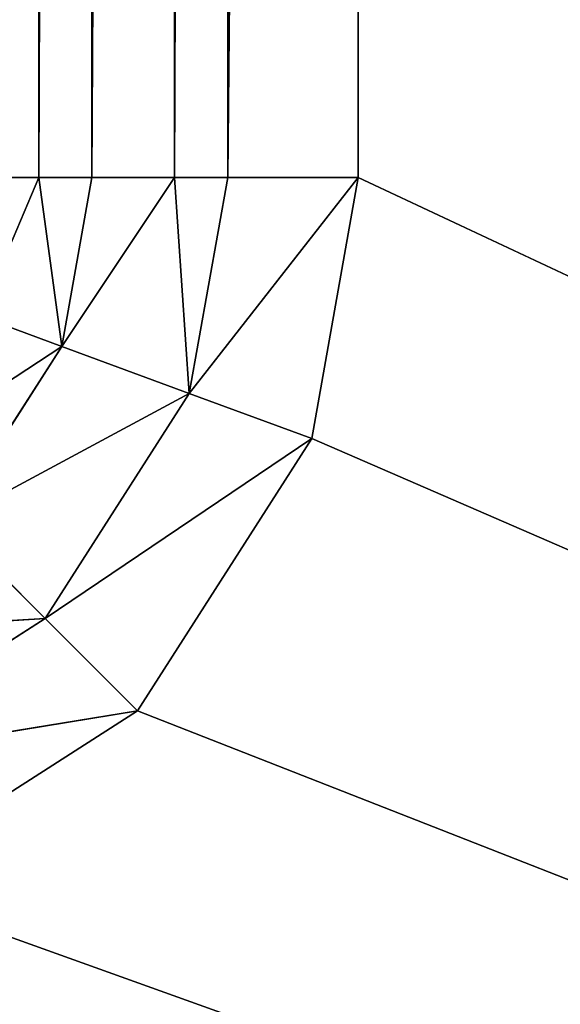
# Model space of a CAD drawing. Extents: x -0.1 to 76.3, y 0 to 27.5.
# Drawn here: x 73.5 to 73.7, y 1 to 1.3 of the extents above; entities that cross this region are included whole.
import ezdxf

# ---------------------------------------------------------------- set-up
doc = ezdxf.new("R2010")
doc.units = 0
doc.header["$MEASUREMENT"] = 0
doc.layers.get('0').update_dxf_attribs({"linetype": 'CONTINUOUS'})

# ---------------------------------------------------------------- blocks, each defined once
blk = doc.blocks.new('COMPONENT')
at = {"color": 0}
for p, q in [((-22.08783, -70.32722, 42.86102), (-22.08269, -70.4125, 42.88832)), ((-22.08783, -70.32722, 42.86102), (-22.08269, -70.4125, 42.88832)), ((-22.12783, -70.34198, 42.88832), (-22.08269, -70.4125, 42.88832)), ((-22.12783, -70.34198, 42.88832), (-22.08269, -70.4125, 42.88832)), ((-22.12783, -70.34198, 42.88832), (-22.1116, -70.4414, 42.89561)), ((-22.12783, -70.34198, 42.88832), (-22.1116, -70.4414, 42.89561)), ((-23.12567, -73.03028, 42.89561), (-22.16619, -70.35613, 42.89561)), ((-23.12567, -73.03028, 42.89561), (-22.16619, -70.35613, 42.89561)), ((-22.16619, -70.35613, 42.89561), (-22.1116, -70.4414, 42.89561)), ((-22.16619, -70.35613, 42.89561), (-22.1116, -70.4414, 42.89561)), ((-22.03325, -70.36305, 42.81839), (-21.99742, -70.41764, 42.86102)), ((-22.03325, -70.36305, 42.81839), (-21.99742, -70.41764, 42.86102)), ((-22.05255, -70.38235, 42.86102), (-22.08269, -70.4125, 42.88832)), ((-22.05255, -70.38235, 42.86102), (-22.08269, -70.4125, 42.88832)), ((-22.05255, -70.38235, 42.86102), (-21.99742, -70.41764, 42.86102)), ((-22.05255, -70.38235, 42.86102), (-21.99742, -70.41764, 42.86102)), ((-22.05255, -70.38235, 42.86102), (-22.01218, -70.45764, 42.88832)), ((-22.05255, -70.38235, 42.86102), (-22.01218, -70.45764, 42.88832)), ((-21.98798, -70.39203, 42.81839), (-21.99742, -70.41764, 42.86102)), ((-21.98798, -70.39203, 42.81839), (-21.99742, -70.41764, 42.86102)), ((-21.98798, -70.39203, 42.81839), (-21.94457, -70.41051, 42.83515)), ((-21.98798, -70.39203, 42.81839), (-21.94457, -70.41051, 42.83515)), ((-21.94457, -70.41051, 42.83515), (-21.94457, -70.39978, 42.81839)), ((-21.94457, -70.41051, 42.83515), (-21.94457, -70.39978, 42.81839)), ((-21.99742, -70.41764, 42.86102), (-21.94457, -70.41051, 42.83515)), ((-21.99742, -70.41764, 42.86102), (-21.94457, -70.41051, 42.83515)), ((-21.94457, -70.42707, 42.86102), (-21.94457, -70.41051, 42.83515)), ((-21.94457, -70.41051, 42.83515), (-17.37764, -70.41057, 42.83513)), ((-21.94457, -70.41051, 42.83515), (-17.37764, -70.41057, 42.83513)), ((-21.94457, -70.41051, 42.83515), (-17.37764, -70.42668, 42.86063)), ((-21.94457, -70.41051, 42.83515), (-17.37764, -70.42668, 42.86063)), ((-21.94457, -70.42707, 42.86102), (-21.94457, -70.41051, 42.83515)), ((-22.08269, -70.4125, 42.88832), (-22.1116, -70.4414, 42.89561)), ((-22.08269, -70.4125, 42.88832), (-22.1116, -70.4414, 42.89561)), ((-22.08269, -70.4125, 42.88832), (-22.01218, -70.45764, 42.88832)), ((-22.08269, -70.4125, 42.88832), (-22.01218, -70.45764, 42.88832)), ((-22.08269, -70.4125, 42.88832), (-22.02633, -70.49599, 42.89561)), ((-22.08269, -70.4125, 42.88832), (-22.02633, -70.49599, 42.89561)), ((-21.99742, -70.41764, 42.86102), (-22.01218, -70.45764, 42.88832)), ((-21.99742, -70.41764, 42.86102), (-22.01218, -70.45764, 42.88832)), ((-21.94457, -70.45295, 42.87758), (-21.99742, -70.41764, 42.86102)), ((-21.94457, -70.45295, 42.87758), (-21.99742, -70.41764, 42.86102)), ((-21.94457, -70.42707, 42.86102), (-21.99742, -70.41764, 42.86102)), ((-21.94457, -70.42707, 42.86102), (-21.99742, -70.41764, 42.86102)), ((-21.94457, -70.42707, 42.86102), (-17.37764, -70.42668, 42.86063)), ((-21.94457, -70.42707, 42.86102), (-17.37764, -70.42668, 42.86063)), ((-21.94457, -70.45295, 42.87758), (-21.94457, -70.42707, 42.86102)), ((-21.94457, -70.42707, 42.86102), (-17.37764, -70.45296, 42.87758)), ((-21.94457, -70.42707, 42.86102), (-17.37764, -70.45296, 42.87758)), ((-21.94457, -70.45295, 42.87758), (-21.94457, -70.42707, 42.86102)), ((-22.1116, -70.4414, 42.89561), (-23.12567, -73.03028, 42.89561)), ((-22.1116, -70.4414, 42.89561), (-23.12567, -73.03028, 42.89561)), ((-22.1116, -70.4414, 42.89561), (-22.02633, -70.49599, 42.89561)), ((-22.1116, -70.4414, 42.89561), (-22.02633, -70.49599, 42.89561)), ((-22.01218, -70.45764, 42.88832), (-21.94457, -70.45295, 42.87758)), ((-22.01218, -70.45764, 42.88832), (-21.94457, -70.45295, 42.87758)), ((-21.94457, -70.46971, 42.88832), (-21.94457, -70.45295, 42.87758)), ((-21.94457, -70.45295, 42.87758), (-17.37764, -70.45296, 42.87758)), ((-21.94457, -70.45295, 42.87758), (-17.37764, -70.45296, 42.87758)), ((-21.94457, -70.45295, 42.87758), (-17.37764, -70.46947, 42.88823)), ((-21.94457, -70.45295, 42.87758), (-17.37764, -70.46947, 42.88823)), ((-21.94457, -70.46971, 42.88832), (-21.94457, -70.45295, 42.87758)), ((-22.01218, -70.45764, 42.88832), (-22.02633, -70.49599, 42.89561)), ((-22.01218, -70.45764, 42.88832), (-22.02633, -70.49599, 42.89561)), ((-21.94457, -70.51059, 42.89561), (-22.01218, -70.45764, 42.88832)), ((-21.94457, -70.51059, 42.89561), (-22.01218, -70.45764, 42.88832)), ((-21.94457, -70.46971, 42.88832), (-22.01218, -70.45764, 42.88832)), ((-21.94457, -70.46971, 42.88832), (-22.01218, -70.45764, 42.88832)), ((-21.94457, -70.46971, 42.88832), (-17.37764, -70.46947, 42.88823)), ((-21.94457, -70.46971, 42.88832), (-17.37764, -70.46947, 42.88823)), ((-21.94457, -70.51059, 42.89561), (-21.94457, -70.46971, 42.88832)), ((-21.94457, -70.46971, 42.88832), (-17.37764, -70.51059, 42.89561)), ((-21.94457, -70.46971, 42.88832), (-17.37764, -70.51059, 42.89561)), ((-21.94457, -70.51059, 42.89561), (-21.94457, -70.46971, 42.88832)), ((-23.12567, -73.03028, 42.89561), (-22.02633, -70.49599, 42.89561)), ((-23.12567, -73.03028, 42.89561), (-22.02633, -70.49599, 42.89561)), ((-22.02633, -70.49599, 42.89561), (-21.94457, -70.51059, 42.89561)), ((-22.02633, -70.49599, 42.89561), (-21.94457, -70.51059, 42.89561)), ((-21.94457, -70.51059, 42.89561), (-23.12567, -73.03028, 42.89561)), ((-21.94457, -70.51059, 42.89561), (-23.12567, -73.03028, 42.89561)), ((-21.94457, -70.51059, 42.89561), (-17.37764, -70.51059, 42.89561)), ((-21.94457, -70.51059, 42.89561), (-17.37764, -70.51059, 42.89561))]:
    blk.add_line(p, q, dxfattribs=at)
mesh = blk.add_polyface(dxfattribs=at)
corners = [(-22.18079, -70.27437, 42.89561), (-23.12567, -66.96728, 42.89561), (-23.12567, -73.03028, 42.89561)]
mesh.append_faces([[corners[k] for k in face] for face in [(0, 1, 2)]], dxfattribs={"color": 0})
mesh = blk.add_polyface(dxfattribs=at)
corners = [(-5.01543, -73.03028, 25.96648), (-23.12567, -73.03028, 25.96648), (-23.12567, -66.96728, 25.96648)]
mesh.append_faces([[corners[k] for k in face] for face in [(0, 1, 2)]], dxfattribs={"color": 0})
mesh = blk.add_polyface(dxfattribs=at)
corners = [(-5.01543, -73.03028, 25.96648), (-23.12567, -66.96728, 25.96648), (-5.01543, -66.96728, 25.96648)]
mesh.append_faces([[corners[k] for k in face] for face in [(0, 1, 2)]], dxfattribs={"color": 0})
mesh = blk.add_polyface(dxfattribs=at)
corners = [(-22.16619, -70.35613, 42.89561), (-22.18079, -70.27437, 42.89561), (-23.12567, -73.03028, 42.89561)]
mesh.append_faces([[corners[k] for k in face] for face in [(0, 1, 2)]], dxfattribs={"color": 0})
mesh = blk.add_polyface(dxfattribs=at)
corners = [(-22.08269, -70.4125, 42.88832), (-22.08783, -70.32722, 42.86102), (-22.12783, -70.34198, 42.88832)]
mesh.append_faces([[corners[k] for k in face] for face in [(0, 1, 2)]], dxfattribs={"color": 0})
mesh = blk.add_polyface(dxfattribs=at)
corners = [(-22.05255, -70.38235, 42.86102), (-22.08783, -70.32722, 42.86102), (-22.08269, -70.4125, 42.88832)]
mesh.append_faces([[corners[k] for k in face] for face in [(0, 1, 2)]], dxfattribs={"color": 0})
mesh = blk.add_polyface(dxfattribs=at)
corners = [(-22.1116, -70.4414, 42.89561), (-22.12783, -70.34198, 42.88832), (-22.16619, -70.35613, 42.89561)]
mesh.append_faces([[corners[k] for k in face] for face in [(0, 1, 2)]], dxfattribs={"color": 0})
mesh = blk.add_polyface(dxfattribs=at)
corners = [(-22.08269, -70.4125, 42.88832), (-22.12783, -70.34198, 42.88832), (-22.1116, -70.4414, 42.89561)]
mesh.append_faces([[corners[k] for k in face] for face in [(0, 1, 2)]], dxfattribs={"color": 0})
mesh = blk.add_polyface(dxfattribs=at)
corners = [(-22.1116, -70.4414, 42.89561), (-22.16619, -70.35613, 42.89561), (-23.12567, -73.03028, 42.89561)]
mesh.append_faces([[corners[k] for k in face] for face in [(0, 1, 2)]], dxfattribs={"color": 0})
mesh = blk.add_polyface(dxfattribs=at)
corners = [(-21.99742, -70.41764, 42.86102), (-22.03325, -70.36305, 42.81839), (-22.05255, -70.38235, 42.86102)]
mesh.append_faces([[corners[k] for k in face] for face in [(0, 1, 2)]], dxfattribs={"color": 0})
mesh = blk.add_polyface(dxfattribs=at)
corners = [(-21.99742, -70.41764, 42.86102), (-21.98798, -70.39203, 42.81839), (-22.03325, -70.36305, 42.81839)]
mesh.append_faces([[corners[k] for k in face] for face in [(0, 1, 2)]], dxfattribs={"color": 0})
mesh = blk.add_polyface(dxfattribs=at)
corners = [(-22.01218, -70.45764, 42.88832), (-22.05255, -70.38235, 42.86102), (-22.08269, -70.4125, 42.88832)]
mesh.append_faces([[corners[k] for k in face] for face in [(0, 1, 2)]], dxfattribs={"color": 0})
mesh = blk.add_polyface(dxfattribs=at)
corners = [(-21.99742, -70.41764, 42.86102), (-22.05255, -70.38235, 42.86102), (-22.01218, -70.45764, 42.88832)]
mesh.append_faces([[corners[k] for k in face] for face in [(0, 1, 2)]], dxfattribs={"color": 0})
mesh = blk.add_polyface(dxfattribs=at)
corners = [(-21.99742, -70.41764, 42.86102), (-21.94457, -70.41051, 42.83515), (-21.98798, -70.39203, 42.81839)]
mesh.append_faces([[corners[k] for k in face] for face in [(0, 1, 2)]], dxfattribs={"color": 0})
mesh = blk.add_polyface(dxfattribs=at)
corners = [(-21.94457, -70.41051, 42.83515), (-21.94457, -70.39978, 42.81839), (-21.98798, -70.39203, 42.81839)]
mesh.append_faces([[corners[k] for k in face] for face in [(0, 1, 2)]], dxfattribs={"color": 0})
mesh = blk.add_polyface(dxfattribs=at)
corners = [(-17.37764, -70.41057, 42.83513), (-17.37764, -70.39948, 42.81757), (-21.94457, -70.39978, 42.81839)]
mesh.append_faces([[corners[k] for k in face] for face in [(0, 1, 2)]], dxfattribs={"color": 0})
mesh = blk.add_polyface(dxfattribs=at)
corners = [(-21.94457, -70.41051, 42.83515), (-17.37764, -70.41057, 42.83513), (-21.94457, -70.39978, 42.81839)]
mesh.append_faces([[corners[k] for k in face] for face in [(0, 1, 2)]], dxfattribs={"color": 0})
mesh = blk.add_polyface(dxfattribs=at)
corners = [(-21.94457, -70.42707, 42.86102), (-21.94457, -70.41051, 42.83515), (-21.99742, -70.41764, 42.86102)]
mesh.append_faces([[corners[k] for k in face] for face in [(0, 1, 2)]], dxfattribs={"color": 0})
mesh = blk.add_polyface(dxfattribs=at)
corners = [(-17.37764, -70.42668, 42.86063), (-17.37764, -70.41057, 42.83513), (-21.94457, -70.41051, 42.83515)]
mesh.append_faces([[corners[k] for k in face] for face in [(0, 1, 2)]], dxfattribs={"color": 0})
mesh = blk.add_polyface(dxfattribs=at)
corners = [(-21.94457, -70.42707, 42.86102), (-17.37764, -70.42668, 42.86063), (-21.94457, -70.41051, 42.83515)]
mesh.append_faces([[corners[k] for k in face] for face in [(0, 1, 2)]], dxfattribs={"color": 0})
mesh = blk.add_polyface(dxfattribs=at)
corners = [(-22.02633, -70.49599, 42.89561), (-22.08269, -70.4125, 42.88832), (-22.1116, -70.4414, 42.89561)]
mesh.append_faces([[corners[k] for k in face] for face in [(0, 1, 2)]], dxfattribs={"color": 0})
mesh = blk.add_polyface(dxfattribs=at)
corners = [(-22.01218, -70.45764, 42.88832), (-22.08269, -70.4125, 42.88832), (-22.02633, -70.49599, 42.89561)]
mesh.append_faces([[corners[k] for k in face] for face in [(0, 1, 2)]], dxfattribs={"color": 0})
mesh = blk.add_polyface(dxfattribs=at)
corners = [(-21.94457, -70.45295, 42.87758), (-21.99742, -70.41764, 42.86102), (-22.01218, -70.45764, 42.88832)]
mesh.append_faces([[corners[k] for k in face] for face in [(0, 1, 2)]], dxfattribs={"color": 0})
mesh = blk.add_polyface(dxfattribs=at)
corners = [(-21.94457, -70.42707, 42.86102), (-21.99742, -70.41764, 42.86102), (-21.94457, -70.45295, 42.87758)]
mesh.append_faces([[corners[k] for k in face] for face in [(0, 1, 2)]], dxfattribs={"color": 0})
mesh = blk.add_polyface(dxfattribs=at)
corners = [(-17.37764, -70.42668, 42.86063), (-21.94457, -70.42707, 42.86102), (-17.37764, -70.45296, 42.87758)]
mesh.append_faces([[corners[k] for k in face] for face in [(0, 1, 2)]], dxfattribs={"color": 0})
mesh = blk.add_polyface(dxfattribs=at)
corners = [(-17.37764, -70.45296, 42.87758), (-21.94457, -70.42707, 42.86102), (-21.94457, -70.45295, 42.87758)]
mesh.append_faces([[corners[k] for k in face] for face in [(0, 1, 2)]], dxfattribs={"color": 0})
mesh = blk.add_polyface(dxfattribs=at)
corners = [(-22.02633, -70.49599, 42.89561), (-22.1116, -70.4414, 42.89561), (-23.12567, -73.03028, 42.89561)]
mesh.append_faces([[corners[k] for k in face] for face in [(0, 1, 2)]], dxfattribs={"color": 0})
mesh = blk.add_polyface(dxfattribs=at)
corners = [(-21.94457, -70.45295, 42.87758), (-22.01218, -70.45764, 42.88832), (-21.94457, -70.46971, 42.88832)]
mesh.append_faces([[corners[k] for k in face] for face in [(0, 1, 2)]], dxfattribs={"color": 0})
mesh = blk.add_polyface(dxfattribs=at)
corners = [(-17.37764, -70.45296, 42.87758), (-21.94457, -70.45295, 42.87758), (-17.37764, -70.46947, 42.88823)]
mesh.append_faces([[corners[k] for k in face] for face in [(0, 1, 2)]], dxfattribs={"color": 0})
mesh = blk.add_polyface(dxfattribs=at)
corners = [(-17.37764, -70.46947, 42.88823), (-21.94457, -70.45295, 42.87758), (-21.94457, -70.46971, 42.88832)]
mesh.append_faces([[corners[k] for k in face] for face in [(0, 1, 2)]], dxfattribs={"color": 0})
mesh = blk.add_polyface(dxfattribs=at)
corners = [(-21.94457, -70.51059, 42.89561), (-22.01218, -70.45764, 42.88832), (-22.02633, -70.49599, 42.89561)]
mesh.append_faces([[corners[k] for k in face] for face in [(0, 1, 2)]], dxfattribs={"color": 0})
mesh = blk.add_polyface(dxfattribs=at)
corners = [(-21.94457, -70.46971, 42.88832), (-22.01218, -70.45764, 42.88832), (-21.94457, -70.51059, 42.89561)]
mesh.append_faces([[corners[k] for k in face] for face in [(0, 1, 2)]], dxfattribs={"color": 0})
mesh = blk.add_polyface(dxfattribs=at)
corners = [(-17.37764, -70.46947, 42.88823), (-21.94457, -70.46971, 42.88832), (-17.37764, -70.51059, 42.89561)]
mesh.append_faces([[corners[k] for k in face] for face in [(0, 1, 2)]], dxfattribs={"color": 0})
mesh = blk.add_polyface(dxfattribs=at)
corners = [(-17.37764, -70.51059, 42.89561), (-21.94457, -70.46971, 42.88832), (-21.94457, -70.51059, 42.89561)]
mesh.append_faces([[corners[k] for k in face] for face in [(0, 1, 2)]], dxfattribs={"color": 0})
mesh = blk.add_polyface(dxfattribs=at)
corners = [(-21.94457, -70.51059, 42.89561), (-22.02633, -70.49599, 42.89561), (-23.12567, -73.03028, 42.89561)]
mesh.append_faces([[corners[k] for k in face] for face in [(0, 1, 2)]], dxfattribs={"color": 0})
mesh = blk.add_polyface(dxfattribs=at)
corners = [(-5.01543, -73.03028, 42.89561), (-17.37764, -70.51059, 42.89561), (-23.12567, -73.03028, 42.89561)]
mesh.append_faces([[corners[k] for k in face] for face in [(0, 1, 2)]], dxfattribs={"color": 0})
mesh = blk.add_polyface(dxfattribs=at)
corners = [(-17.37764, -70.51059, 42.89561), (-21.94457, -70.51059, 42.89561), (-23.12567, -73.03028, 42.89561)]
mesh.append_faces([[corners[k] for k in face] for face in [(0, 1, 2)]], dxfattribs={"color": 0})
blk = doc.blocks.new('0MNTOYJQBCWO14GVEZ8ZMJ')
at = {"color": 250}
blk.add_blockref('COMPONENT', (0, 0), dxfattribs=at)
blk = doc.blocks.new('2YWXTU7SH22XYRUSEZ2HWP')
at = {"color": 0}
blk.add_blockref('0MNTOYJQBCWO14GVEZ8ZMJ', (0, 0), dxfattribs=at)
blk = doc.blocks.new('0THQ5Q9CT0$WZ97$OLNOBN')
at = {"color": 0}
blk.add_blockref('2YWXTU7SH22XYRUSEZ2HWP', (0, 0), dxfattribs=at)
blk = doc.blocks.new('1KYW1LV3R6BEFVGLBIP0JP')
at = {"color": 0}
blk.add_blockref('0THQ5Q9CT0$WZ97$OLNOBN', (0, 0), dxfattribs=at)
blk = doc.blocks.new('0_2UU_NJB0YFSK1YGRZNEL')
at = {"color": 0}
blk.add_blockref('1KYW1LV3R6BEFVGLBIP0JP', (0, 0), dxfattribs=at)
blk = doc.blocks.new('BA_MATRIX_ZL_IFC')
at = {"color": 0}
blk.add_blockref('0_2UU_NJB0YFSK1YGRZNEL', (0, 0), dxfattribs=at)

msp = doc.modelspace()

# ---------------------------------------------------------------- block references
at = {"color": 0, "rotation": 90.00000000000001}
msp.add_blockref('BA_MATRIX_ZL_IFC', (3.11146, 23.24378, -26.08459), dxfattribs=at)

doc.saveas('drawing.dxf')
